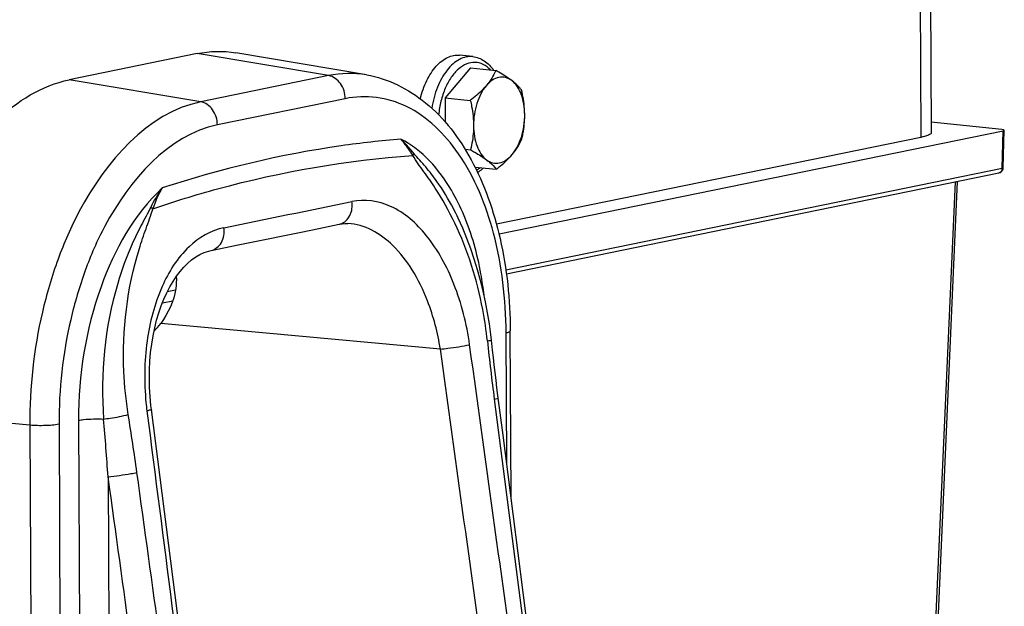
# Model space of a CAD drawing. Units: millimetres. Extents: x 0 to 594, y 0 to 420.
# Drawn here: x 383 to 392, y 171 to 176 of the extents above; entities that cross this region are included whole.
import ezdxf

# ---------------------------------------------------------------- set-up
doc = ezdxf.new("R2010")
doc.units = ezdxf.units.MM
doc.header["$LTSCALE"] = 32.67
doc.layers.get('0').update_dxf_attribs({"linetype": 'CONTINUOUS'})
doc.layers.add('SOLIDES', color=7, linetype='CONTINUOUS')

msp = doc.modelspace()

# ---------------------------------------------------------------- linework, layer by layer
at = {"color": 7, "linetype": 'CONTINUOUS'}
for p, q in [((387.449256, 175.716606), (387.328361, 175.729114)), ((387.429792, 175.612262), (387.194084, 175.335335)), ((387.429792, 175.612262), (387.662938, 175.588142)), ((387.194084, 175.335335), (387.42723, 175.311214)), ((387.194084, 175.335335), (387.195135, 175.110446)), ((387.377941, 174.859682), (387.429364, 174.854362)), ((387.469497, 174.694892), (387.667206, 174.674438))]:
    msp.add_line(p, q, dxfattribs=at)
for points, knots in [([(386.964684, 175.326415), (386.978485, 175.384526), (387.015159, 175.491926), (387.088637, 175.608605), (387.159675, 175.675978), (387.214339, 175.710317), (387.271202, 175.729322), (387.309896, 175.731025), (387.328377, 175.729112)], [0, 0, 0, 0, 0.30591208, 0.57683135, 0.69615835, 0.80479838, 0.90483569, 1, 1, 1, 1]), ([(387.449256, 175.716606), (387.468101, 175.714657), (387.505831, 175.705791), (387.576884, 175.669203), (387.619825, 175.623982), (387.643273, 175.590295)], [0, 0, 0, 0, 0.23886493, 0.48250128, 1, 1, 1, 1]), ([(387.662938, 175.588142), (387.652108, 175.563817), (387.626129, 175.514136), (387.592829, 175.468964), (387.573878, 175.446699)], [0, 0, 0, 0, 0.47662844, 1, 1, 1, 1]), ([(387.810654, 175.4952), (387.800146, 175.503149), (387.752706, 175.536918), (387.702339, 175.566343), (387.662938, 175.588142)], [0, 0, 0, 0, 0.22636646, 1, 1, 1, 1]), ([(387.810654, 175.4952), (387.793722, 175.508009), (387.755304, 175.527666), (387.689231, 175.528222), (387.625684, 175.499287), (387.590423, 175.466137), (387.573878, 175.446699)], [0, 0, 0, 0, 0.23752912, 0.46632959, 0.71442053, 1, 1, 1, 1]), ([(387.900781, 175.408217), (387.895258, 175.415367), (387.868536, 175.447579), (387.836803, 175.475419), (387.810654, 175.4952)], [0, 0, 0, 0, 0.21601721, 1, 1, 1, 1]), ([(387.930642, 175.176812), (387.930485, 175.210516), (387.925167, 175.275767), (387.896554, 175.388142), (387.851643, 175.464193), (387.810654, 175.4952)], [0, 0, 0, 0, 0.28969509, 0.55823368, 1, 1, 1, 1]), ([(387.573878, 175.446699), (387.563668, 175.434703), (387.518593, 175.385563), (387.467449, 175.342366), (387.42723, 175.311214)], [0, 0, 0, 0, 0.23644282, 1, 1, 1, 1]), ([(387.573878, 175.446699), (387.554928, 175.424434), (387.521023, 175.372279), (387.471699, 175.251046), (387.456769, 175.148685), (387.457091, 175.079809)], [0, 0, 0, 0, 0.22409004, 0.47210274, 1, 1, 1, 1]), ([(387.930642, 175.176812), (387.930552, 175.1962), (387.927489, 175.274076), (387.914118, 175.351268), (387.900781, 175.408217)], [0, 0, 0, 0, 0.24895786, 1, 1, 1, 1]), ([(387.42723, 175.311214), (387.431684, 175.292192), (387.447992, 175.216083), (387.456819, 175.138132), (387.457091, 175.079809)], [0, 0, 0, 0, 0.2509172, 1, 1, 1, 1]), ([(387.813855, 174.809923), (387.832806, 174.832187), (387.86671, 174.884342), (387.916034, 175.005576), (387.930964, 175.107937), (387.930642, 175.176812)], [0, 0, 0, 0, 0.22409004, 0.47210274, 1, 1, 1, 1]), ([(387.902915, 174.951365), (387.907214, 174.969561), (387.923098, 175.043672), (387.930909, 175.119701), (387.930642, 175.176812)], [0, 0, 0, 0, 0.24663216, 1, 1, 1, 1]), ([(387.457091, 175.079809), (387.457181, 175.060564), (387.454939, 174.984717), (387.442376, 174.909426), (387.429364, 174.854362)], [0, 0, 0, 0, 0.25381077, 1, 1, 1, 1]), ([(387.457091, 175.079809), (387.457249, 175.046106), (387.462567, 174.980854), (387.49118, 174.86848), (387.536091, 174.792429), (387.57708, 174.761421)], [0, 0, 0, 0, 0.28969509, 0.55823368, 1, 1, 1, 1]), ([(387.813855, 174.809923), (387.832806, 174.832188), (387.866106, 174.87736), (387.892085, 174.927041), (387.902915, 174.951365)], [0, 0, 0, 0, 0.52337159, 1, 1, 1, 1]), ([(387.429364, 174.854362), (387.443151, 174.846735), (387.493771, 174.818063), (387.543233, 174.787026), (387.57708, 174.761421)], [0, 0, 0, 0, 0.27074006, 1, 1, 1, 1]), ([(387.57708, 174.761421), (387.594011, 174.748613), (387.63243, 174.728956), (387.698502, 174.7284), (387.76205, 174.757335), (387.797311, 174.790485), (387.813855, 174.809923)], [0, 0, 0, 0, 0.23752912, 0.46632959, 0.71442053, 1, 1, 1, 1]), ([(387.57708, 174.761421), (387.586681, 174.754158), (387.619372, 174.728088), (387.649001, 174.698009), (387.667206, 174.674438)], [0, 0, 0, 0, 0.28785403, 1, 1, 1, 1]), ([(387.667206, 174.674438), (387.681008, 174.685128), (387.733003, 174.726708), (387.781997, 174.772494), (387.813855, 174.809923)], [0, 0, 0, 0, 0.2620891, 1, 1, 1, 1]), ([(387.549879, 174.686575), (387.545556, 174.682492), (387.528334, 174.666924), (387.509675, 174.652916), (387.495072, 174.643695)], [0, 0, 0, 0, 0.25610987, 1, 1, 1, 1])]:
    msp.add_open_spline(points, degree=3, knots=knots, dxfattribs=at)
at = {"color": 9, "linetype": 'CONTINUOUS'}
for points, knots in [([(387.449256, 175.716606), (387.428864, 175.718715), (387.385849, 175.716137), (387.323235, 175.692264), (387.263817, 175.650098), (387.187931, 175.568366), (387.113669, 175.430256), (387.081121, 175.305394), (387.070968, 175.238677)], [0, 0, 0, 0, 0.09290278, 0.19151056, 0.29994942, 0.42019353, 0.69418548, 1, 1, 1, 1]), ([(387.613731, 175.593372), (387.594469, 175.613978), (387.551257, 175.6486), (387.471074, 175.669699), (387.388687, 175.652747), (387.312475, 175.602254), (387.245659, 175.523976), (387.191181, 175.422848), (387.152028, 175.305047), (387.137793, 175.220645), (387.13376, 175.177364)], [0, 0, 0, 0, 0.10548109, 0.20179921, 0.30010063, 0.41048225, 0.53770777, 0.68134504, 0.83744625, 1, 1, 1, 1]), ([(387.483091, 174.667612), (387.486254, 174.669129), (387.499088, 174.675637), (387.511346, 174.683263), (387.520244, 174.689522)], [0, 0, 0, 0, 0.24385491, 1, 1, 1, 1])]:
    msp.add_open_spline(points, degree=3, knots=knots, dxfattribs=at)
at = {"layer": 'SOLIDES', "color": 7, "linetype": 'CONTINUOUS'}
for p, q in [((391.640377, 186.486955), (391.693978, 175.013243)), ((384.898054, 175.744848), (383.714177, 175.50234)), ((386.465015, 175.547547), (385.257514, 175.751998)), ((392.348269, 175.041134), (391.693531, 175.108871)), ((387.692816, 174.07507), (392.358995, 175.030899)), ((392.360424, 174.688708), (392.368691, 175.035264)), ((391.596968, 174.969216), (387.669453, 174.164696)), ((387.761196, 173.706987), (392.320472, 174.640918)), ((391.934955, 174.561947), (391.703172, 169.367593)), ((387.315168, 174.221145), (387.315143, 174.2212)), ((386.29405, 174.171772), (386.293961, 174.171775)), ((385.027964, 173.922354), (385.27905, 173.973369)), ((384.697505, 173.555916), (384.622242, 173.540499)), ((384.576659, 173.43675), (384.672622, 173.456408)), ((387.804388, 171.632726), (387.797165, 173.178888)), ((387.622837, 173.090989), (387.616832, 173.143632)), ((387.632694, 173.000514), (387.622838, 173.09099)), ((384.474908, 172.449138), (384.470321, 172.487393))]:
    msp.add_line(p, q, dxfattribs=at)
at = {"layer": 'SOLIDES', "color": 9, "linetype": 'CONTINUOUS'}
for p, q in [((391.543367, 186.442928), (391.596968, 174.969216)), ((386.115811, 175.540601), (384.898054, 175.744848)), ((386.115811, 175.540601), (384.931934, 175.298094)), ((384.931934, 175.298094), (383.714177, 175.50234)), ((386.269492, 175.327246), (385.085614, 175.084738)), ((392.35072, 174.684008), (392.358995, 175.030899)), ((387.755825, 173.742781), (392.35072, 174.684008)), ((391.91577, 174.558018), (391.683835, 169.360266)), ((387.149956, 173.009638), (384.560936, 173.247945)), ((387.764034, 171.947236), (387.758361, 173.161277)), ((387.648866, 172.545307), (388.04782, 169.437009)), ((383.348826, 172.305115), (382.084577, 172.421464)), ((383.800923, 172.350628), (383.82476, 167.251978)), ((383.348826, 172.305115), (383.37296, 167.143726)), ((383.619809, 172.313528), (383.643886, 167.159027)), ((384.074386, 171.828269), (384.09577, 167.251079))]:
    msp.add_line(p, q, dxfattribs=at)
at = {"layer": 'SOLIDES', "color": 7, "linetype": 'CONTINUOUS'}
for points in [[(387.616832, 173.143632), (387.603203, 173.244844), (387.586844, 173.345787), (387.567785, 173.446169), (387.546021, 173.54592), (387.521486, 173.645163), (387.494177, 173.743695), (387.464096, 173.841312), (387.431147, 173.938105), (387.395337, 174.033821), (387.356664, 174.128257), (387.315143, 174.221201)], [(385.27905, 173.973369), (385.417282, 174.001548), (385.555231, 174.029738), (385.692897, 174.057938), (385.83028, 174.086149), (385.96738, 174.114371), (386.212646, 174.16503)], [(386.212538, 174.165004), (386.218562, 174.166196), (386.242222, 174.169794), (386.265673, 174.171683), (386.288861, 174.171934), (386.294058, 174.171772)], [(384.470321, 172.487393), (384.46258, 172.570111), (384.457799, 172.652872), (384.455988, 172.735355), (384.457138, 172.817229), (384.461226, 172.898132), (384.468211, 172.977758), (384.478034, 173.055794), (384.490617, 173.131866), (384.505864, 173.205695), (384.523667, 173.277001), (384.543878, 173.345426), (384.56632, 173.410664), (384.590856, 173.472572), (384.617362, 173.531041), (384.645576, 173.585725), (384.675383, 173.636617), (384.706893, 173.684), (384.739929, 173.727638), (384.7743, 173.767312), (384.810109, 173.803124), (384.847121, 173.83479), (384.885146, 173.862102), (384.924368, 173.885093), (384.96476, 173.903559), (385.006085, 173.917206), (385.028093, 173.92238)], [(387.729985, 172.21257), (387.682743, 172.580734), (387.673694, 172.652539), (387.664932, 172.723611), (387.656455, 172.793946), (387.648258, 172.863542), (387.640339, 172.932398), (387.632694, 173.000514)], [(384.748059, 170.319215), (384.69524, 170.731298), (384.474906, 172.449138)], [(388.084583, 169.447154), (388.00689, 170.053522), (387.963563, 170.391552), (387.729985, 172.21257)]]:
    msp.add_lwpolyline(points, dxfattribs=at)
at = {"layer": 'SOLIDES', "color": 9, "linetype": 'CONTINUOUS'}
for centre, radius, start, end in [((392.294253, 174.685112), 0.056467, 346.2642979, 354.6262644), ((392.291593, 174.685414), 0.059144, 354.575979, 358.6378894), ((385.371866, 174.019865), 0.930308, 148.8691927, 161.9136577), ((384.704663, 172.945293), 2.857435, 25.5251269, 32.9728074), ((324.319474, 474.094015), 306.066002, 281.46317789, 281.68969282), ((386.186674, 174.290758), 0.128377, 281.6715071, 287.7151127), ((413.225375, 175.83539), 25.787253, 186.122695, 187.3300977), ((386.941965, 172.759652), 2.528991, 185.552634, 187.3042829), ((336.533658, 168.409625), 47.663487, 4.1130475, 4.756308), ((360.286193, 168.542198), 24.283479, 7.8710953, 9.1505102)]:
    msp.add_arc(centre, radius, start, end, dxfattribs=at)
at = {"layer": 'SOLIDES', "color": 7, "linetype": 'CONTINUOUS'}
for centre, major_axis, ratio, start_param, end_param in [((392.318672, 175.035071), (0.050019, 0.000229), 0.14705805, -0.63385339, 0.93694294), ((383.791241, 174.08602), (-0.269492, 1.169464), 0.82736785, -2.62999023, -2.54014093)]:
    msp.add_ellipse(centre, major_axis=major_axis, ratio=ratio, start_param=start_param, end_param=end_param, dxfattribs=at)
for points in [[(384.898054, 175.744848), (385.015466, 175.768898), (385.139364, 175.772005), (385.257531, 175.751995)], [(392.320419, 174.640907), (392.333856, 174.643647), (392.346947, 174.653088), (392.353783, 174.664976)], [(392.353783, 174.664976), (392.357878, 174.672097), (392.360228, 174.680495), (392.360424, 174.688706)]]:
    msp.add_open_spline(points, degree=3, dxfattribs=at)
at = {"layer": 'SOLIDES', "color": 9, "linetype": 'CONTINUOUS'}
for points in [[(386.465015, 175.547547), (386.350225, 175.566984), (386.229867, 175.563965), (386.115811, 175.540601)], [(386.894228, 174.801649), (386.897959, 174.807576), (386.902123, 174.813602), (386.903623, 174.820443)], [(384.5755, 174.500771), (384.534798, 174.444485), (384.499166, 174.384254), (384.468781, 174.321793)], [(384.468781, 174.321793), (384.475007, 174.31785), (384.481537, 174.314049), (384.486566, 174.308662)], [(387.649454, 169.399287), (387.483181, 170.602768), (387.316647, 171.806214), (387.149956, 173.009638)], [(387.920655, 169.439648), (387.754226, 170.643139), (387.587562, 171.846597), (387.420758, 173.050036)], [(384.433497, 172.43812), (384.588134, 171.232185), (384.742609, 170.026229), (384.896815, 168.820238)], [(384.503761, 168.726275), (384.360792, 169.760295), (384.217646, 170.79429), (384.074386, 171.828269)], [(384.769918, 168.765557), (384.627077, 169.799626), (384.484056, 170.833671), (384.34089, 171.867695)]]:
    msp.add_open_spline(points, degree=3, dxfattribs=at)
for points, knots in [([(386.269492, 175.327246), (386.269262, 175.376493), (386.241972, 175.471562), (386.158804, 175.533391), (386.115811, 175.540601)], [0, 0, 0, 0, 0.5304476, 1, 1, 1, 1]), ([(384.931934, 175.298094), (384.437895, 175.196894), (383.926334, 174.596044), (383.599007, 173.838276), (383.404612, 173.178955), (383.347189, 172.655664), (383.348826, 172.305115)], [0, 0, 0, 0, 0.42462411, 0.56107552, 0.70483066, 1, 1, 1, 1]), ([(385.085614, 175.084738), (385.085384, 175.133985), (385.058095, 175.229054), (384.974927, 175.290883), (384.931934, 175.298094)], [0, 0, 0, 0, 0.5304476, 1, 1, 1, 1]), ([(387.758361, 173.161277), (387.756914, 173.470949), (387.689354, 174.051429), (387.390897, 174.799283), (386.959508, 175.232227), (386.560706, 175.355559), (386.36376, 175.346556), (386.269492, 175.327246)], [0, 0, 0, 0, 0.3136769, 0.5849681, 0.80457393, 0.90253083, 1, 1, 1, 1]), ([(385.085614, 175.084738), (384.628182, 174.991037), (384.154522, 174.434711), (383.851453, 173.733087), (383.671464, 173.122618), (383.618293, 172.638101), (383.619809, 172.313528)], [0, 0, 0, 0, 0.42462399, 0.56107571, 0.70483206, 1, 1, 1, 1]), ([(386.78408, 174.953182), (386.599549, 174.938117), (385.851552, 174.853854), (385.114544, 174.677678), (384.575502, 174.500773)], [0, 0, 0, 0, 0.24604845, 1, 1, 1, 1]), ([(386.784057, 174.953212), (386.793337, 174.941841), (386.831895, 174.892674), (386.867447, 174.841244), (386.894221, 174.801657)], [0, 0, 0, 0, 0.23495406, 1, 1, 1, 1]), ([(387.369847, 174.24388), (387.336048, 174.324905), (387.201091, 174.602163), (386.981694, 174.851911), (386.78408, 174.953182)], [0, 0, 0, 0, 0.28334227, 1, 1, 1, 1]), ([(386.904589, 174.820748), (386.894656, 174.832827), (386.85631, 174.878575), (386.815863, 174.922661), (386.784081, 174.953181)], [0, 0, 0, 0, 0.26194995, 1, 1, 1, 1]), ([(387.11872, 174.560874), (387.085787, 174.607167), (387.017199, 174.696339), (386.939828, 174.7779), (386.904589, 174.820748)], [0, 0, 0, 0, 0.50594352, 1, 1, 1, 1]), ([(384.487523, 174.308678), (384.68584, 174.376142), (385.469996, 174.616825), (386.285016, 174.759213), (386.894222, 174.801657)], [0, 0, 0, 0, 0.25541123, 1, 1, 1, 1]), ([(387.101848, 174.500427), (387.068664, 174.551636), (386.999866, 174.652252), (386.924609, 174.748845), (386.894222, 174.801657)], [0, 0, 0, 0, 0.5003728, 1, 1, 1, 1]), ([(392.349105, 174.671704), (392.348155, 174.667835), (392.343394, 174.654243), (392.330702, 174.64301), (392.320471, 174.640917)], [0, 0, 0, 0, 0.27613946, 1, 1, 1, 1]), ([(392.35072, 174.684008), (392.352112, 174.684293), (392.355247, 174.685143), (392.360366, 174.686484), (392.360424, 174.688707)], [0, 0, 0, 0, 0.38998357, 1, 1, 1, 1]), ([(387.315143, 174.2212), (387.300814, 174.251946), (387.243025, 174.369399), (387.174935, 174.481857), (387.11872, 174.560874)], [0, 0, 0, 0, 0.25914475, 1, 1, 1, 1]), ([(384.575502, 174.500773), (384.312335, 174.256821), (383.922718, 173.546283), (383.798974, 172.768011), (383.800923, 172.350628)], [0, 0, 0, 0, 0.46229053, 1, 1, 1, 1]), ([(386.225737, 174.168468), (386.262254, 174.180136), (386.328505, 174.244681), (386.337747, 174.332262), (386.331854, 174.376044)], [0, 0, 0, 0, 0.46460937, 1, 1, 1, 1]), ([(387.420758, 173.050036), (387.394186, 173.241687), (387.304482, 173.600836), (387.060423, 174.052969), (386.728755, 174.356022), (386.449077, 174.400282), (386.331854, 174.376044)], [0, 0, 0, 0, 0.30812907, 0.58300215, 0.809371, 1, 1, 1, 1]), ([(384.468781, 174.321793), (384.441437, 174.265588), (384.37812, 174.155862), (384.323587, 174.041533), (384.297611, 173.982988)], [0, 0, 0, 0, 0.49389423, 1, 1, 1, 1]), ([(384.363357, 173.939463), (384.382518, 174.001554), (384.42351, 174.12469), (384.471612, 174.245795), (384.487523, 174.308678)], [0, 0, 0, 0, 0.50044409, 1, 1, 1, 1]), ([(387.585218, 173.084975), (387.574789, 173.182342), (387.519275, 173.556811), (387.404191, 173.923401), (387.283202, 174.176582)], [0, 0, 0, 0, 0.25869595, 1, 1, 1, 1]), ([(387.554251, 173.509738), (387.546548, 173.575682), (387.509616, 173.825676), (387.441595, 174.071884), (387.369847, 174.24388)], [0, 0, 0, 0, 0.26267714, 1, 1, 1, 1]), ([(385.146459, 174.133225), (385.026092, 174.108798), (384.779354, 173.960535), (384.541022, 173.572997), (384.411119, 173.071882), (384.406473, 172.703851), (384.424841, 172.514947)], [0, 0, 0, 0, 0.1934041, 0.426478, 0.70113078, 1, 1, 1, 1]), ([(385.028092, 173.922386), (385.067132, 173.930329), (385.142397, 173.994366), (385.152637, 174.087027), (385.146458, 174.133225)], [0, 0, 0, 0, 0.46084656, 1, 1, 1, 1]), ([(387.149957, 173.009638), (387.125875, 173.16159), (387.060003, 173.416466), (386.90225, 173.739908), (386.688139, 174.024349), (386.447982, 174.165831), (386.294048, 174.171771)], [0, 0, 0, 0, 0.30101801, 0.51080716, 0.69859101, 1, 1, 1, 1]), ([(384.297611, 173.982988), (384.244762, 173.863877), (384.055714, 173.345775), (384.001261, 172.780899), (384.03301, 172.361783)], [0, 0, 0, 0, 0.2366564, 1, 1, 1, 1]), ([(384.26064, 172.403963), (384.239393, 172.535717), (384.186759, 173.048949), (384.250695, 173.574382), (384.363357, 173.939463)], [0, 0, 0, 0, 0.25887496, 1, 1, 1, 1]), ([(387.758361, 173.161277), (387.768182, 173.163289), (387.780492, 173.165885), (387.797183, 173.174374), (387.797162, 173.178888)], [0, 0, 0, 0, 0.68950373, 1, 1, 1, 1]), ([(387.585217, 173.084975), (387.594575, 173.086198), (387.602168, 173.091095), (387.623172, 173.087738), (387.622837, 173.090989)], [0, 0, 0, 0, 0.74275588, 1, 1, 1, 1]), ([(387.149949, 173.009677), (387.173251, 173.011958), (387.263896, 173.022603), (387.354499, 173.035321), (387.420758, 173.050036)], [0, 0, 0, 0, 0.25647983, 1, 1, 1, 1]), ([(387.648882, 172.54531), (387.65819, 172.547109), (387.66631, 172.551259), (387.686394, 172.552143), (387.685967, 172.555502)], [0, 0, 0, 0, 0.73683649, 1, 1, 1, 1]), ([(384.474903, 172.449137), (384.475412, 172.4454), (384.452811, 172.444754), (384.443872, 172.440075), (384.433497, 172.43812)], [0, 0, 0, 0, 0.26321783, 1, 1, 1, 1]), ([(383.800923, 172.350628), (383.816186, 172.353755), (383.89316, 172.364005), (383.971122, 172.364951), (384.03301, 172.361783)], [0, 0, 0, 0, 0.20090245, 1, 1, 1, 1]), ([(384.03301, 172.361783), (384.053645, 172.364376), (384.130015, 172.375442), (384.206287, 172.388918), (384.26064, 172.403963)], [0, 0, 0, 0, 0.26941711, 1, 1, 1, 1]), ([(383.619809, 172.313528), (383.578552, 172.305077), (383.48765, 172.299631), (383.397046, 172.300677), (383.348826, 172.305115)], [0, 0, 0, 0, 0.46515838, 1, 1, 1, 1]), ([(384.074386, 171.828269), (384.145103, 171.835196), (384.234184, 171.847464), (384.322534, 171.863732), (384.340874, 171.867691)], [0, 0, 0, 0, 0.79110737, 1, 1, 1, 1])]:
    msp.add_open_spline(points, degree=3, knots=knots, dxfattribs=at)
at = {"layer": 'SOLIDES', "color": 7, "linetype": 'CONTINUOUS'}
for points, knots in [([(386.465015, 175.547547), (386.663752, 175.513898), (387.06639, 175.311926), (387.484592, 174.748753), (387.739916, 174.01275), (387.795827, 173.465315), (387.797165, 173.178888)], [0, 0, 0, 0, 0.20729035, 0.43912627, 0.70543495, 1, 1, 1, 1]), ([(382.084577, 172.421464), (382.082892, 172.782308), (382.142001, 173.320967), (382.342105, 173.999651), (382.679045, 174.779673), (383.205629, 175.398168), (383.714177, 175.50234)], [0, 0, 0, 0, 0.29516934, 0.43892448, 0.57537589, 1, 1, 1, 1]), ([(391.693978, 175.013242), (391.69403, 175.001952), (391.652287, 174.980742), (391.621517, 174.974245), (391.596968, 174.969216)], [0, 0, 0, 0, 0.31058923, 1, 1, 1, 1]), ([(384.705551, 173.681939), (384.707291, 173.644308), (384.699853, 173.489433), (384.631703, 173.340677), (384.560936, 173.247945)], [0, 0, 0, 0, 0.24410701, 1, 1, 1, 1])]:
    msp.add_open_spline(points, degree=3, knots=knots, dxfattribs=at)

doc.saveas('drawing.dxf')
